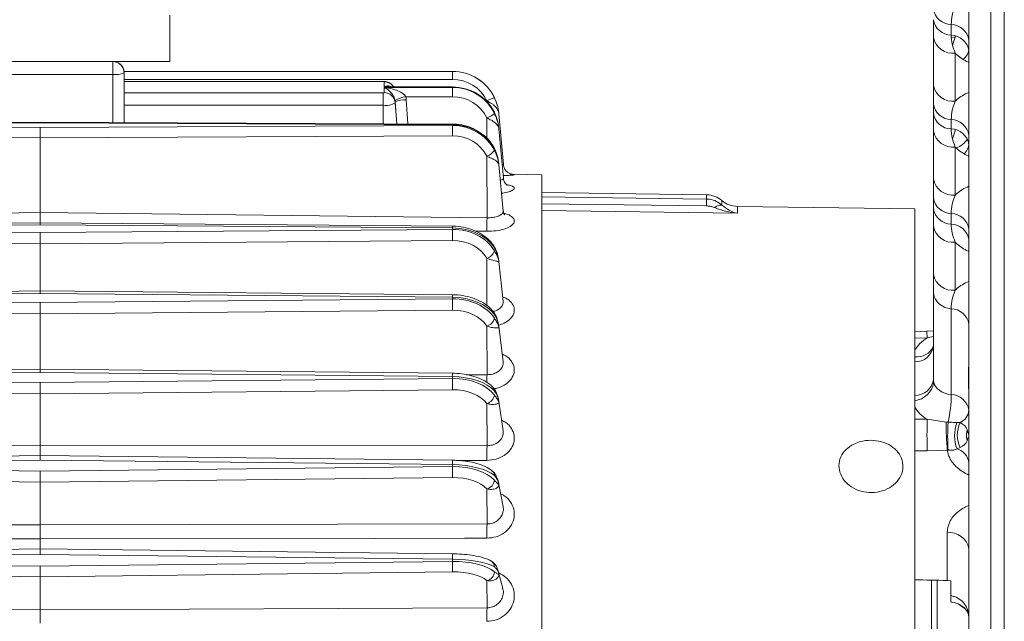
# Model space of a CAD drawing. Units: inches. Extents: x 0 to 16.8, y 0 to 10.8.
# Drawn here: x 1.1 to 1.9, y 5.6 to 6.1 of the extents above; entities that cross this region are included whole.
import ezdxf

# ---------------------------------------------------------------- set-up
doc = ezdxf.new("R2010")
doc.units = ezdxf.units.IN
doc.header["$MEASUREMENT"] = 0
doc.layers.add('DIMENSION', color=5, linetype='Continuous')
doc.styles.add('SLDTEXTSTYLE0', font='TXT', dxfattribs={"width": 0.605})
doc.dimstyles.new('SLDDIMSTYLE2', dxfattribs={"dimtxt": 0.1, "dimasz": 0.1, "dimexe": 0, "dimexo": 0.0625, "dimgap": 0.025, "dimtad": 0, "dimtih": 1, "dimtoh": 1, "dimlfac": 7, "dimrnd": 1e-09, "dimzin": 12, "dimdsep": 46, "dimtxsty": 'SLDTEXTSTYLE0', "dimsah": 1, "dimcen": 0.09, "dimadec": 0, "dimazin": 3, "dimtfac": 1, "dimtofl": 0, "dimtmove": 0, "dimatfit": 3, "dimfxl": 1, "dimfrac": 2, "dimtolj": 1, "dimtzin": 12, "dimarcsym": 0})

# ---------------------------------------------------------------- blocks, each defined once
blk = doc.blocks.new('_D_8')
at = {"layer": 'DIMENSION'}
for p, q in [((0.56819, 5.69762), (0.56819, 9.6565)), ((8.43869, 6.67635), (8.43869, 9.6565)), ((0.56819, 9.5565), (4.24896, 9.5565)), ((8.43869, 9.5565), (4.75792, 9.5565))]:
    blk.add_line(p, q, dxfattribs=at)
for centre, start, end in [((4.55768, 9.54504), 153.43495, 206.56505), ((4.4492, 9.54504), 333.43495, 26.56505)]:
    blk.add_arc(centre, 0.17159, start, end, dxfattribs=at)
for points in [[(0.56819, 9.5565), (0.66819, 9.5415), (0.66819, 9.5715)], [(8.43869, 9.5565), (8.33869, 9.5715), (8.33869, 9.5415)]]:
    blk.add_solid(points, dxfattribs=at)
at = {"layer": 'DIMENSION', "insert": (4.4042, 9.59721), "char_height": 0.1, "attachment_point": 1, "style": 'SLDTEXTSTYLE0'}
blk.add_mtext('AG', dxfattribs=at)
blk = doc.blocks.new('_D_9')
at = {"layer": 'DIMENSION'}
for p, q in [((0.56819, 5.69762), (0.56819, 9.9065)), ((9.61688, 5.75754), (9.61688, 9.9065)), ((0.56819, 9.8065), (4.8877, 9.8065)), ((9.61688, 9.8065), (5.29736, 9.8065))]:
    blk.add_line(p, q, dxfattribs=at)
for centre, start, end in [((5.19642, 9.79504), 153.43495, 206.56505), ((4.98864, 9.79504), 333.43495, 26.56505)]:
    blk.add_arc(centre, 0.17159, start, end, dxfattribs=at)
for points in [[(0.56819, 9.8065), (0.66819, 9.7915), (0.66819, 9.8215)], [(9.61688, 9.8065), (9.51688, 9.8215), (9.51688, 9.7915)]]:
    blk.add_solid(points, dxfattribs=at)
at = {"layer": 'DIMENSION', "insert": (5.04295, 9.84721), "char_height": 0.1, "attachment_point": 1, "style": 'SLDTEXTSTYLE0'}
blk.add_mtext('C', dxfattribs=at)

msp = doc.modelspace()

# ---------------------------------------------------------------- linework, layer by layer
at = {"color": 7, "linetype": 'Continuous', "lineweight": 15}
for p, q in [((1.87819, 5.453668), (1.87819, 6.711793)), ((1.851047, 4.770175), (1.851047, 6.137161)), ((1.239063, 6.066525), (1.239063, 6.030811)), ((1.837475, 6.05925), (1.837475, 6.051118)), ((1.823904, 6.012617), (1.823904, 6.0494)), ((1.840598, 6.037282), (1.840598, 6.0005)), ((1.239063, 6.030811), (0.810492, 6.030811)), ((1.195333, 6.021047), (1.195333, 6.030811)), ((0.84819, 6.021047), (1.195333, 6.021047)), ((1.455466, 6.023355), (1.203904, 6.023465)), ((1.203904, 6.023181), (1.203904, 6.023461)), ((1.455464, 6.023351), (1.203904, 6.023461)), ((1.203904, 6.023181), (1.455464, 6.023291)), ((1.203904, 6.023181), (1.203904, 6.02224)), ((1.203904, 6.02224), (1.203904, 5.984136)), ((1.455466, 6.023355), (1.455464, 6.023351)), ((1.455464, 6.023291), (1.455464, 6.023351)), ((1.455544, 6.017202), (1.203904, 6.017092)), ((1.402475, 6.015678), (1.203904, 6.015678)), ((1.402475, 6.015491), (1.203904, 6.015491)), ((1.403054, 6.011529), (1.403054, 6.015371)), ((1.455464, 6.011393), (1.403054, 6.011529)), ((1.45548, 6.011533), (1.406278, 6.011661)), ((1.455464, 6.011032), (1.455464, 6.011393)), ((1.823904, 5.998237), (1.823904, 6.012617)), ((1.203904, 6.006934), (1.402475, 6.006934)), ((1.402475, 5.997357), (1.402475, 6.006934)), ((1.403054, 6.010895), (1.455464, 6.011032)), ((1.403054, 6.007054), (1.403054, 6.010895)), ((1.455544, 6.003961), (1.419739, 6.003867)), ((1.402475, 5.997357), (1.203904, 5.997357)), ((1.411604, 5.999993), (1.411604, 5.999255)), ((1.412755, 5.983156), (1.411604, 5.999255)), ((1.823904, 5.991102), (1.823904, 5.998237)), ((1.494433, 5.951999), (1.491039, 5.990768)), ((1.139618, 5.984438), (0.823743, 5.982956)), ((1.139618, 5.98397), (0.823773, 5.982488)), ((0.823773, 5.981838), (1.139618, 5.980356)), ((1.455494, 5.982956), (1.139618, 5.984438)), ((1.139618, 5.984438), (1.139618, 5.98397)), ((1.455464, 5.982488), (1.139618, 5.98397)), ((1.139618, 5.980356), (1.455464, 5.981838)), ((1.455464, 5.981838), (1.455464, 5.982488)), ((1.837475, 5.986381), (1.837475, 5.979246)), ((1.139618, 5.972516), (0.823693, 5.973998)), ((1.139618, 5.972516), (1.139618, 5.980356)), ((1.455544, 5.973998), (1.139618, 5.972516)), ((1.494431, 5.941454), (1.491034, 5.979426)), ((1.823904, 5.940728), (1.823904, 5.97752)), ((1.139618, 5.915126), (1.139618, 5.972516)), ((1.487433, 5.964764), (1.487564, 5.964305)), ((1.840598, 5.965402), (1.840598, 5.92861)), ((1.48192, 5.911158), (1.481866, 5.958332)), ((1.494426, 5.91616), (1.49103, 5.952121)), ((1.49928, 5.944497), (1.499802, 5.944473)), ((1.523904, 5.944103), (1.50136, 5.944497)), ((1.523904, 4.963233), (1.523904, 5.944103)), ((1.823904, 5.926339), (1.823904, 5.940728)), ((1.650107, 5.928766), (1.523904, 5.930449)), ((1.523904, 5.927164), (1.650107, 5.925496)), ((1.65005, 5.920246), (1.523904, 5.921913)), ((1.823904, 5.91817), (1.823904, 5.926339)), ((0.797317, 5.911158), (1.139618, 5.915126)), ((1.139618, 5.915126), (1.48192, 5.911158)), ((1.673723, 5.914718), (1.523904, 5.916698)), ((1.809618, 5.918068), (1.673723, 5.91988)), ((1.809618, 5.823849), (1.809618, 5.918068)), ((1.837475, 5.914483), (1.837475, 5.906314)), ((1.139618, 5.907167), (0.823723, 5.904731)), ((1.139618, 5.905804), (0.823773, 5.903368)), ((1.455513, 5.904731), (1.139618, 5.907167)), ((1.139618, 5.907167), (1.139618, 5.905804)), ((1.455464, 5.903368), (1.139618, 5.905804)), ((0.823773, 5.9023), (1.139618, 5.899865)), ((1.139618, 5.899865), (1.455464, 5.9023)), ((1.139618, 5.891298), (1.139618, 5.899865)), ((1.455464, 5.9023), (1.455464, 5.903368)), ((1.823904, 5.867768), (1.823904, 5.904576)), ((1.139618, 5.891298), (0.823693, 5.893734)), ((1.455544, 5.893734), (1.139618, 5.891298)), ((1.139618, 5.855056), (1.139618, 5.891298)), ((1.840598, 5.892458), (1.840598, 5.85565)), ((1.494404, 5.847127), (1.491015, 5.877584)), ((1.139618, 5.855056), (0.823715, 5.85221)), ((1.139618, 5.853093), (0.823773, 5.850247)), ((1.455522, 5.85221), (1.139618, 5.855056)), ((1.139618, 5.855056), (1.139618, 5.853093)), ((1.455464, 5.850247), (1.139618, 5.853093)), ((1.823904, 5.786991), (1.823904, 5.853366)), ((0.823773, 5.849), (1.139618, 5.846154)), ((1.139618, 5.846154), (1.455464, 5.849)), ((1.139618, 5.83747), (1.139618, 5.846154)), ((1.455464, 5.849), (1.455464, 5.850247)), ((1.49439, 5.847156), (1.494396, 5.847175)), ((1.139618, 5.83747), (0.823693, 5.840317)), ((1.455544, 5.840317), (1.139618, 5.83747)), ((1.837475, 5.84151), (1.837475, 5.775641)), ((1.139618, 5.795258), (1.139618, 5.83747)), ((1.48192, 5.790863), (1.481866, 5.828092)), ((1.494382, 5.800869), (1.490934, 5.828134)), ((1.818965, 5.824195), (1.809618, 5.823849)), ((1.809618, 5.818828), (1.809618, 5.823849)), ((1.823904, 5.824403), (1.818964, 5.824249)), ((1.819151, 5.819181), (1.809618, 5.818828)), ((1.809618, 5.818828), (1.809618, 5.809543)), ((1.809618, 5.809543), (1.809618, 5.804706)), ((1.823914, 5.812673), (1.823912, 5.812681)), ((1.809618, 5.804706), (1.809618, 5.800735)), ((1.809618, 5.800735), (1.809618, 5.775039)), ((1.139618, 5.795258), (0.823708, 5.792057)), ((1.455529, 5.792057), (1.139618, 5.795258)), ((1.139618, 5.795258), (1.139618, 5.792608)), ((1.850825, 5.780369), (1.850825, 5.796694)), ((1.139618, 5.792608), (0.823773, 5.789407)), ((0.823773, 5.788004), (1.139618, 5.784804)), ((1.455464, 5.789407), (1.139618, 5.792608)), ((1.139618, 5.784804), (1.455464, 5.788004)), ((1.455464, 5.788004), (1.455464, 5.789407)), ((1.823904, 5.786991), (1.82417, 5.784879)), ((1.139618, 5.776173), (0.823693, 5.779374)), ((1.139618, 5.776173), (1.139618, 5.784804)), ((1.455544, 5.779374), (1.139618, 5.776173)), ((1.139618, 5.736802), (1.139618, 5.776173)), ((1.490974, 5.770448), (1.490882, 5.771064)), ((1.494342, 5.747986), (1.490974, 5.770448)), ((1.809618, 5.775039), (1.809618, 5.770983)), ((1.809618, 5.770983), (1.809618, 5.765995)), ((1.48192, 5.736445), (1.481866, 5.768808)), ((1.809618, 5.765995), (1.809618, 5.75671)), ((1.809618, 5.75671), (1.819151, 5.75671)), ((1.809618, 5.736646), (1.809618, 5.75671)), ((1.819151, 5.75671), (1.833649, 5.754561)), ((1.833649, 5.754561), (1.835095, 5.754452)), ((1.842021, 5.754243), (1.844377, 5.754189)), ((0.797317, 5.736445), (1.139618, 5.736802)), ((1.139618, 5.736802), (1.48192, 5.736445)), ((1.809618, 5.17069), (1.809618, 5.736646)), ((1.819151, 5.732474), (1.809618, 5.732474)), ((1.834527, 5.732982), (1.819151, 5.732474)), ((1.835184, 5.732976), (1.834527, 5.732982)), ((1.844377, 5.734996), (1.842021, 5.734025)), ((1.139618, 5.728936), (0.823702, 5.725443)), ((1.139618, 5.725525), (0.823773, 5.722033)), ((1.455535, 5.725443), (1.139618, 5.728936)), ((1.139618, 5.728936), (1.139618, 5.725525)), ((1.455464, 5.722033), (1.139618, 5.725525)), ((0.823773, 5.720501), (1.139618, 5.717008)), ((1.139618, 5.717008), (1.455464, 5.720501)), ((1.455464, 5.720501), (1.455464, 5.722033)), ((1.139618, 5.708598), (0.823693, 5.712092)), ((1.139618, 5.708598), (1.139618, 5.717008)), ((1.455544, 5.712092), (1.139618, 5.708598)), ((1.139618, 5.675913), (1.139618, 5.708598)), ((1.48192, 5.676524), (1.481866, 5.70339)), ((1.494262, 5.689599), (1.49079, 5.707973)), ((0.797317, 5.676524), (1.139618, 5.675913)), ((1.139618, 5.675913), (1.48192, 5.676524)), ((1.139618, 5.657382), (1.139618, 5.665081)), ((1.834353, 5.633192), (1.834353, 5.669787)), ((1.139618, 5.657382), (0.823697, 5.653664)), ((1.455539, 5.653664), (1.139618, 5.657382)), ((1.139618, 5.657382), (1.139618, 5.653152)), ((1.139618, 5.653152), (0.823773, 5.649435)), ((1.455464, 5.649435), (1.139618, 5.653152)), ((1.455464, 5.647805), (1.455464, 5.649435)), ((0.823773, 5.647805), (1.139618, 5.644087)), ((1.139618, 5.644087), (1.455464, 5.647805)), ((1.139618, 5.636062), (1.139618, 5.644087)), ((1.139618, 5.636062), (0.823693, 5.63978)), ((1.455544, 5.63978), (1.139618, 5.636062)), ((1.139618, 5.6107), (1.139618, 5.636062)), ((1.494063, 5.627069), (1.49059, 5.640247)), ((1.48192, 5.612265), (1.481866, 5.633112)), ((1.822475, 5.273881), (1.822475, 5.633455)), ((1.826761, 5.63336), (1.826761, 5.273976)), ((1.834353, 5.633192), (1.83719, 5.632929)), ((1.83719, 5.632929), (1.83719, 5.621567)), ((0.797317, 5.612265), (1.139618, 5.6107)), ((1.139618, 5.6107), (1.48192, 5.612265)), ((1.843636, 5.614713), (1.847555, 5.612069))]:
    msp.add_line(p, q, dxfattribs=at)
at = {"color": 8, "linetype": 'Continuous', "lineweight": 15}
for p, q in [((1.867741, 6.48982), (1.867741, 5.453668)), ((1.840598, 6.049615), (1.837642, 6.049378)), ((1.840598, 6.049615), (1.838557, 6.043468)), ((1.840598, 6.050422), (1.840598, 6.049615)), ((1.195333, 5.984176), (1.195333, 6.021047)), ((1.402475, 6.015678), (1.402475, 6.015491)), ((1.402475, 5.983205), (1.402475, 5.997357)), ((1.412786, 5.983156), (1.411604, 5.999993)), ((1.420048, 6.001622), (1.421347, 5.983116)), ((1.481867, 6.0001), (1.481866, 6.000725)), ((1.481883, 5.971914), (1.481866, 5.987641)), ((1.840598, 5.977726), (1.838559, 5.971584)), ((1.840598, 5.97855), (1.840598, 5.977726)), ((1.650107, 5.925496), (1.650107, 5.928766)), ((1.661915, 5.924323), (1.661915, 5.920897)), ((1.673723, 5.91988), (1.673723, 5.914718)), ((1.481877, 5.900849), (1.473221, 5.900951)), ((1.481913, 5.843764), (1.481866, 5.880089)), ((1.818965, 5.824195), (1.819151, 5.819181)), ((1.823904, 5.820228), (1.819151, 5.819181)), ((1.850825, 5.796694), (1.851047, 5.795908)), ((1.466197, 5.790924), (1.48192, 5.790863)), ((1.850825, 5.780369), (1.851047, 5.779583))]:
    msp.add_line(p, q, dxfattribs=at)
at = {"color": 7, "linetype": 'Continuous', "lineweight": 15, "flags": 128}
for points in [[(1.45548, 6.011533), (1.455478, 6.011531), (1.455464, 6.011393)], [(1.48715, 5.889567), (1.487421, 5.889013), (1.487564, 5.888244)], [(1.823925, 5.8128), (1.823902, 5.812709), (1.823821, 5.81242)], [(1.139618, 5.665081), (1.122479, 5.665109), (1.053921, 5.665222), (0.797359, 5.665637)], [(1.481877, 5.665637), (1.464738, 5.66561), (1.39618, 5.665499), (1.139618, 5.665081)]]:
    msp.add_lwpolyline(points, dxfattribs=at)
at = {"color": 8, "linetype": 'Continuous', "lineweight": 15, "flags": 128}
msp.add_lwpolyline([(1.481877, 5.725239), (1.464738, 5.725259), (1.458509, 5.725267)], dxfattribs=at)
at = {"color": 7, "linetype": 'Continuous', "lineweight": 15}
for centre, radius, start, end in [((1.83779, 6.073306), 0.014059, 189.002237, 268.717547), ((1.83779, 6.065174), 0.014059, 189.002237, 268.717547), ((1.837161, 6.045194), 0.014059, 9.002237, 88.717547), ((1.838771, 6.052324), 0.015152, 191.126936, 276.923865), ((1.837161, 6.037062), 0.014059, 9.002237, 88.717547), ((1.195333, 6.02224), 0.008571, 0, 90), ((1.19542, 6.02224), 0.008571, 8.193054, 89.999706), ((1.197434, 6.037338), 0.016427, 262.65042, 293.195856), ((1.325769, 6.018537), 0.129782, 359.410603, 2.09888), ((1.402614, 6.014705), 0.000798, 56.522973, 99.98676), ((1.838771, 6.015542), 0.015152, 191.126936, 276.923865), ((1.402614, 6.00772), 0.000798, 260.01324, 303.477027), ((1.403138, 5.998559), 0.008495, 4.695222, 90.566553), ((1.421865, 5.983475), 0.020502, 95.951578, 120.529957), ((1.231598, 6.004957), 0.223948, 359.745122, 1.554497), ((1.404659, 6.009757), 0.012591, 260.01324, 303.477027), ((1.419314, 5.982733), 0.018903, 87.774169, 114.069255), ((1.500003, 5.966837), 0.038437, 108.882077, 118.155221), ((1.83779, 6.000437), 0.014059, 189.002237, 268.717547), ((1.47512, 6.004857), 0.018491, 291.399174, 312.299924), ((1.83779, 5.993302), 0.014059, 189.002237, 268.717547), ((1.121182, 5.974498), 0.334362, 359.914366, 1.257886), ((1.837161, 5.972325), 0.014059, 9.002237, 88.717547), ((1.838771, 5.980444), 0.015152, 191.126936, 276.923865), ((1.837161, 5.965191), 0.014059, 9.002237, 88.717547), ((1.478447, 5.968528), 0.010755, 288.537128, 327.965476), ((1.838771, 5.943652), 0.015152, 191.126936, 276.923865), ((1.649859, 5.910197), 0.018571, 49.522803, 89.236102), ((0.759426, 5.932601), 0.890709, 359.205214, 359.542952), ((1.66104, 5.914705), 0.006254, 81.956867, 137.576199), ((1.67397, 5.93845), 0.018571, 229.522803, 269.236102), ((1.83779, 5.928539), 0.014059, 189.002237, 268.717547), ((1.83779, 5.920369), 0.014059, 189.002237, 268.717547), ((1.837161, 5.900427), 0.014059, 9.002237, 88.717547), ((1.807808, 5.904655), 0.325953, 178.856871, 180.668964), ((1.837161, 5.892258), 0.014059, 9.002237, 88.717547), ((0.928713, 5.893085), 0.526831, 0.07053, 1.002259), ((1.838771, 5.9075), 0.015152, 191.126936, 276.923865), ((1.479272, 5.88837), 0.008678, 287.391206, 342.845651), ((1.838771, 5.870692), 0.015152, 191.126936, 276.923865), ((1.83779, 5.855566), 0.014059, 189.002237, 268.717547), ((0.831102, 5.838891), 0.624443, 0.130857, 0.927589), ((1.484196, 5.837039), 0.003369, 1.220866, 36.946733), ((1.837161, 5.827454), 0.014059, 9.002237, 88.717547), ((1.479428, 5.836058), 0.008331, 287.016053, 347.583154), ((1.809785, 5.81505), 0.014316, 269.334615, 350.501137), ((0.732121, 5.776966), 0.723427, 0.190703, 0.874231), ((1.809785, 5.789354), 0.014316, 269.334615, 350.501137), ((1.807628, 5.787634), 0.016769, 276.815996, 350.54396), ((1.479598, 5.776542), 0.00806, 286.344502, 351.246716), ((1.748721, 5.774884), 0.088758, 346.690919, 0.48829), ((1.837161, 5.761585), 0.014059, 9.002237, 88.717547), ((1.839665, 5.764579), 0.011409, 294.394346, 356.008337), ((2.202779, 5.744592), 0.38382, 178.190799, 181.809201), ((2.041393, 5.752207), 0.207757, 179.350853, 185.30947), ((2.005103, 5.744423), 0.170304, 176.623961, 183.854181), ((1.867065, 5.744134), 0.027007, 158.018103, 201.981897), ((1.864398, 5.744592), 0.022202, 154.390289, 205.609711), ((1.858333, 5.739474), 0.008522, 157.393798, 175.691412), ((1.833217, 5.729505), 0.351366, 178.86815, 180.6957), ((1.838761, 5.722116), 0.012347, 5.727262, 74.691997), ((0.623402, 5.70836), 0.83215, 0.256945, 0.835959), ((1.482702, 5.713548), 0.004862, 0.558816, 49.660376), ((1.479824, 5.710898), 0.00778, 285.214206, 354.145714), ((1.802355, 5.669825), 0.320505, 178.802374, 180.748641), ((1.836179, 5.654746), 0.015152, 11.126936, 96.923865), ((0.476422, 5.634007), 0.979139, 0.337842, 0.807433), ((1.480124, 5.64036), 0.007454, 283.51704, 356.475626), ((1.759885, 5.605942), 0.278037, 178.697028, 180.83091)]:
    msp.add_arc(centre, radius, start, end, dxfattribs=at)
at = {"color": 8, "linetype": 'Continuous', "lineweight": 15}
for centre, radius, start, end in [((1.840322, 6.041148), 0.010777, 308.593773, 353.266784), ((1.195384, 6.02224), 0.008571, 6.303397, 80.898628), ((1.40309, 6.00676), 0.00861, 34.61198, 90.238256), ((1.457072, 5.982619), 0.001614, 167.962109, 184.672369), ((1.837106, 5.979169), 0.014964, 285.753428, 329.474011), ((1.840964, 5.967892), 0.010088, 311.957028, 358.214317), ((1.470678, 5.903497), 0.015215, 175.347815, 180.484213), ((1.487795, 5.850276), 0.032331, 176.570384, 180.05057), ((1.811363, 5.818426), 0.01383, 262.753483, 334.258781), ((1.50823, 5.789435), 0.052766, 177.152296, 180.030536), ((1.837381, 5.784021), 0.355527, 178.897303, 179.857684), ((1.483437, 5.778462), 0.004127, 0.725269, 42.482305), ((1.85974, 5.749665), 0.009902, 183.692415, 208.608811), ((1.567047, 5.721412), 0.111585, 177.930072, 179.681531), ((1.688792, 5.647376), 0.233338, 178.455867, 179.494577), ((1.482177, 5.643627), 0.005387, 359.884387, 60.160982)]:
    msp.add_arc(centre, radius, start, end, dxfattribs=at)
at = {"color": 7, "linetype": 'Continuous', "lineweight": 15}
for centre, major_axis, ratio, start_param, end_param in [((1.455464, 5.987748), (0.035656, -0.002049), 0.9968664, 0.5109739, 1.6280216), ((1.455464, 5.987509), (0.003337, 0.035627), 0.9980753, 5.2597067, 6.3767544), ((1.455464, 5.976991), (0.0357, -0.001055), 0.9631699, 0.4822086, 1.5992563), ((1.455544, 5.987845), (0.002591, 0.029243), 0.997523, 5.2547215, 6.3717692), ((1.402947, 6.000386), (0.016334, 0.005228), 0.9955092, 6.0445244, 6.1773566), ((1.455464, 5.975565), (0.03532, 0.005333), 0.9927444, 0.3049497, 1.4219974), ((1.455544, 5.974782), (0.027903, 0.008931), 0.9955092, 0.1452745, 1.2623222), ((1.403054, 5.999342), (0.001479, 0.008573), 0.9847925, 4.9555755, 5.0884077), ((1.455464, 5.950334), (0.035708, -0.000725), 0.9002369, 0.4720225, 1.5890702), ((1.455464, 5.947764), (0.035685, 0.001527), 0.9539035, 0.4129572, 1.5300049), ((1.455544, 5.945885), (0.029238, 0.001742), 0.9596919, 0.3966221, 1.5136698), ((1.455464, 5.876803), (0.035712, -0.000505), 0.7437727, 0.464275, 1.5813227), ((1.455464, 5.87258), (0.035709, 0.000734), 0.832074, 0.4366443, 1.553692), ((1.455544, 5.869079), (0.029278, 0.000775), 0.8417066, 0.4314782, 1.5485259), ((1.455464, 5.827281), (0.035713, -0.00045), 0.6429885, 0.4618474, 1.5788951), ((1.455464, 5.822347), (0.035712, 0.000595), 0.7461765, 0.4413098, 1.5583575), ((1.455544, 5.81813), (0.029282, 0.000619), 0.7574531, 0.4377365, 1.5547842), ((1.841496, 5.801207), (0.034274, 0.001268), 0.7066226, 2.2545068, 2.7383994), ((1.455464, 5.770488), (0.035714, -0.000412), 0.5296904, 0.4598662, 1.5769139), ((1.455464, 5.764939), (0.035713, 0.000509), 0.6457528, 0.4445451, 1.5615928), ((1.455544, 5.760087), (0.029284, 0.000524), 0.6584513, 0.441969, 1.5590167), ((1.841047, 5.787629), (0.01712, 0.001265), 0.7051779, 3.2657905, 4.4504785), ((1.841496, 5.775511), (0.034274, 0.001268), 0.7066226, 3.4924976, 3.9763903), ((1.833904, 5.744592), (0.017143, 0), 0.7071068, 0.3745451, 0.9135322), ((1.833904, 5.744592), (0.017143, 0), 0.7071068, 5.3696531, 5.9048506), ((1.455464, 5.707528), (0.035714, -0.000388), 0.4060833, 0.4581582, 1.5752059), ((1.455464, 5.701472), (0.035713, 0.000452), 0.5327586, 0.4470027, 1.5640504), ((1.455544, 5.696081), (0.029285, 0.000462), 0.5466302, 0.4451273, 1.562175), ((1.455464, 5.639627), (0.035714, -0.000373), 0.274573, 0.4566146, 1.5736623), ((1.455464, 5.633182), (0.035714, 0.000414), 0.4093938, 0.449002, 1.5660497), ((1.455544, 5.627356), (0.029285, 0.00042), 0.4241674, 0.4476611, 1.5647088), ((-0.522228, 5.453668), (12.280317, -0.227463), 0.0185099, 1.3780424, 1.3800943)]:
    msp.add_ellipse(centre, major_axis=major_axis, ratio=ratio, start_param=start_param, end_param=end_param, dxfattribs=at)
for points, knots in [([(1.840598, 6.073363), (1.839733, 6.071069), (1.837989, 6.06644), (1.837648, 6.06166), (1.837475, 6.05925)], [0, 0, 0, 0, 0.4958173, 1, 1, 1, 1]), ([(1.823904, 6.0494), (1.823904, 6.053267), (1.823904, 6.057728), (1.823904, 6.062358), (1.823904, 6.062974)], [0, 0, 0, 0, 0.8669929, 1, 1, 1, 1]), ([(1.837475, 6.051118), (1.837641, 6.048797), (1.837977, 6.044103), (1.839718, 6.039573), (1.840598, 6.037282)], [0, 0, 0, 0, 0.4944147, 1, 1, 1, 1]), ([(1.851105, 6.03018), (1.851085, 6.030189), (1.850892, 6.030274), (1.847415, 6.031845), (1.843722, 6.034203), (1.841023, 6.036863), (1.840598, 6.037282)], [0, 0, 0, 0, 0.0046832, 0.0470486, 0.8499567, 1, 1, 1, 1]), ([(1.41053, 6.010989), (1.410307, 6.011434), (1.409758, 6.01253), (1.408369, 6.01381), (1.406738, 6.014822), (1.405073, 6.01541), (1.403659, 6.015649), (1.402784, 6.015671), (1.402475, 6.015678)], [0, 0, 0, 0, 0.1509503, 0.3711108, 0.5627125, 0.7337158, 0.9060582, 1, 1, 1, 1]), ([(1.41145, 6.001135), (1.411322, 6.001643), (1.411117, 6.002459), (1.410477, 6.004009), (1.409243, 6.006156), (1.406903, 6.008749), (1.404708, 6.010199), (1.403305, 6.010799), (1.403063, 6.010892), (1.403054, 6.010895)], [0, 0, 0, 0, 0.081079, 0.1301745, 0.2789343, 0.5408037, 0.9207646, 0.9969425, 1, 1, 1, 1]), ([(1.403054, 6.010895), (1.403073, 6.010894), (1.403554, 6.010855), (1.406343, 6.010575), (1.4107, 6.009699), (1.415335, 6.007865), (1.417674, 6.006298), (1.41896, 6.005094), (1.419395, 6.004409), (1.419739, 6.003867)], [0, 0, 0, 0, 0.0032493, 0.0798738, 0.4631674, 0.7270941, 0.8755996, 0.9016992, 1, 1, 1, 1]), ([(1.840598, 6.0005), (1.841018, 6.000897), (1.843834, 6.003563), (1.847582, 6.005771), (1.851085, 6.007182), (1.851104, 6.007189)], [0, 0, 0, 0, 0.1484464, 0.9953313, 1, 1, 1, 1]), ([(1.491042, 5.990739), (1.49104, 5.990758), (1.490939, 5.991848), (1.490255, 5.994176), (1.488, 5.996856), (1.48499, 5.999095), (1.483032, 6.000117), (1.481866, 6.000725)], [0, 0, 0, 0, 0.0049287, 0.2829219, 0.6157062, 0.7710586, 1, 1, 1, 1]), ([(1.491042, 5.990739), (1.491039, 5.990768), (1.491028, 5.990894), (1.490955, 5.991679), (1.4906, 5.994492), (1.489636, 5.998657), (1.48817, 6.001973), (1.487564, 6.003343)], [0, 0, 0, 0, 0.0067592, 0.0292381, 0.1824254, 0.6623837, 1, 1, 1, 1]), ([(1.487564, 6.003205), (1.48817, 6.001837), (1.489636, 5.998525), (1.4906, 5.994427), (1.490955, 5.991662), (1.491028, 5.990891), (1.491039, 5.990768), (1.491042, 5.990739)], [0, 0, 0, 0, 0.3376163, 0.8175746, 0.9707619, 0.9932408, 1, 1, 1, 1]), ([(1.840598, 6.0005), (1.839733, 5.998204), (1.837989, 5.993574), (1.837648, 5.988792), (1.837475, 5.986381)], [0, 0, 0, 0, 0.4958174, 1, 1, 1, 1]), ([(1.491042, 5.979323), (1.491039, 5.979353), (1.491028, 5.979482), (1.490955, 5.980284), (1.4906, 5.983157), (1.489636, 5.987401), (1.48817, 5.990658), (1.487564, 5.992002)], [0, 0, 0, 0, 0.0067592, 0.0292381, 0.1824254, 0.6623837, 1, 1, 1, 1]), ([(1.487564, 5.99118), (1.48817, 5.989846), (1.489636, 5.986615), (1.4906, 5.982771), (1.490955, 5.980185), (1.491028, 5.979465), (1.491039, 5.97935), (1.491042, 5.979323)], [0, 0, 0, 0, 0.3376163, 0.8175746, 0.9707619, 0.9932408, 1, 1, 1, 1]), ([(1.823904, 5.97752), (1.823904, 5.981388), (1.823904, 5.985851), (1.823904, 5.990484), (1.823904, 5.991102)], [0, 0, 0, 0, 0.8665053, 1, 1, 1, 1]), ([(1.479644, 5.974201), (1.477712, 5.975668), (1.473727, 5.978696), (1.466484, 5.981576), (1.460231, 5.982819), (1.456534, 5.982926), (1.455494, 5.982956)], [0, 0, 0, 0, 0.281651, 0.5812494, 0.8821464, 1, 1, 1, 1]), ([(1.491042, 5.979323), (1.49104, 5.979338), (1.490939, 5.980205), (1.490255, 5.982044), (1.488, 5.984197), (1.48499, 5.986094), (1.483032, 5.987063), (1.481866, 5.987641)], [0, 0, 0, 0, 0.0049287, 0.2829219, 0.6157062, 0.7710586, 1, 1, 1, 1]), ([(1.487433, 5.964763), (1.486682, 5.965992), (1.48464, 5.969329), (1.481986, 5.972599), (1.47976, 5.974122), (1.479644, 5.974201)], [0, 0, 0, 0, 0.3556851, 0.966261, 1, 1, 1, 1]), ([(1.837475, 5.979246), (1.837641, 5.976924), (1.837977, 5.972228), (1.839718, 5.967694), (1.840598, 5.965402)], [0, 0, 0, 0, 0.4944203, 1, 1, 1, 1]), ([(1.491042, 5.951935), (1.491039, 5.951965), (1.491028, 5.952093), (1.490955, 5.952889), (1.4906, 5.955735), (1.489636, 5.959928), (1.48817, 5.963026), (1.487564, 5.964305)], [0, 0, 0, 0, 0.0067592, 0.0292381, 0.1824254, 0.6623837, 1, 1, 1, 1]), ([(1.487564, 5.962824), (1.48817, 5.961564), (1.489636, 5.958512), (1.4906, 5.955038), (1.490955, 5.952709), (1.491028, 5.952063), (1.491039, 5.951959), (1.491042, 5.951935)], [0, 0, 0, 0, 0.3376163, 0.8175746, 0.9707619, 0.9932408, 1, 1, 1, 1]), ([(1.851105, 5.958295), (1.851085, 5.958304), (1.850897, 5.958387), (1.847424, 5.959957), (1.843728, 5.962316), (1.841026, 5.964981), (1.840598, 5.965402)], [0, 0, 0, 0, 0.0046877, 0.0456829, 0.8490787, 1, 1, 1, 1]), ([(1.491042, 5.951935), (1.49104, 5.951946), (1.490939, 5.952563), (1.490255, 5.953858), (1.488, 5.955418), (1.48499, 5.956915), (1.483032, 5.957803), (1.481866, 5.958332)], [0, 0, 0, 0, 0.0049287, 0.2829219, 0.6157062, 0.7710586, 1, 1, 1, 1]), ([(1.50087, 5.944423), (1.500911, 5.944421), (1.501309, 5.944403), (1.501418, 5.944378), (1.501262, 5.944395), (1.50066, 5.944515), (1.499494, 5.944875), (1.497714, 5.945828), (1.495895, 5.947692), (1.494676, 5.949875), (1.494599, 5.95144), (1.494571, 5.952017)], [0, 0, 0, 0, 0.0177716, 0.1758252, 0.27196, 0.3354451, 0.4087998, 0.5537287, 0.7114569, 0.8937645, 1, 1, 1, 1]), ([(1.497545, 5.936103), (1.497561, 5.936095), (1.497602, 5.936075), (1.496875, 5.936504), (1.4956, 5.937862), (1.494513, 5.939766), (1.494561, 5.941117), (1.494573, 5.941443)], [0, 0, 0, 0, 0.1246203, 0.33024598, 0.56456855, 0.89503037, 1, 1, 1, 1]), ([(1.840598, 5.92861), (1.839733, 5.926313), (1.837989, 5.92168), (1.837647, 5.916895), (1.837475, 5.914483)], [0, 0, 0, 0, 0.4958178, 1, 1, 1, 1]), ([(1.840598, 5.92861), (1.84102, 5.92901), (1.843836, 5.931676), (1.847585, 5.933885), (1.851085, 5.935295), (1.851104, 5.935302)], [0, 0, 0, 0, 0.1492349, 0.995329, 1, 1, 1, 1]), ([(1.650107, 5.925496), (1.650889, 5.925453), (1.653469, 5.925313), (1.657727, 5.92405), (1.660536, 5.921935), (1.661915, 5.920897)], [0, 0, 0, 0, 0.1812495, 0.5981942, 1, 1, 1, 1]), ([(1.661915, 5.920897), (1.663763, 5.919414), (1.667596, 5.916337), (1.671629, 5.915108), (1.673709, 5.91472), (1.673723, 5.914718)], [0, 0, 0, 0, 0.4805384, 0.9964747, 1, 1, 1, 1]), ([(1.139618, 5.907167), (1.139618, 5.907902), (1.139618, 5.909427), (1.139618, 5.912286), (1.139618, 5.91418), (1.139618, 5.915126)], [0, 0, 0, 0, 0.3177465, 0.6588742, 1, 1, 1, 1]), ([(1.495619, 5.91333), (1.495583, 5.913355), (1.495497, 5.913415), (1.494486, 5.914797), (1.494551, 5.915874), (1.494568, 5.916148)], [0, 0, 0, 0, 0.3405796, 0.8327841, 1, 1, 1, 1]), ([(1.656423, 5.918924), (1.655659, 5.919221), (1.654029, 5.919856), (1.651832, 5.920183), (1.65047, 5.920231), (1.65005, 5.920246)], [0, 0, 0, 0, 0.3790441, 0.8083232, 1, 1, 1, 1]), ([(1.673723, 5.914718), (1.673698, 5.914719), (1.670655, 5.914937), (1.664767, 5.915713), (1.659138, 5.917879), (1.656423, 5.918924)], [0, 0, 0, 0, 0.0041758, 0.5197446, 1, 1, 1, 1]), ([(1.823904, 5.904576), (1.823904, 5.908443), (1.823904, 5.912911), (1.823904, 5.917547), (1.823904, 5.91817)], [0, 0, 0, 0, 0.86577679, 1, 1, 1, 1]), ([(1.837475, 5.906314), (1.837641, 5.90399), (1.837977, 5.899289), (1.839718, 5.894752), (1.840598, 5.892458)], [0, 0, 0, 0, 0.4944286, 1, 1, 1, 1]), ([(1.487149, 5.889568), (1.486374, 5.890636), (1.484278, 5.893521), (1.479673, 5.897543), (1.473247, 5.90122), (1.465888, 5.903695), (1.459807, 5.904627), (1.45633, 5.904711), (1.455513, 5.904731)], [0, 0, 0, 0, 0.1180685, 0.3191527, 0.5228621, 0.7291055, 0.9363546, 1, 1, 1, 1]), ([(1.851105, 5.885343), (1.851085, 5.885351), (1.850906, 5.885431), (1.847436, 5.887), (1.843738, 5.88936), (1.841029, 5.892032), (1.840598, 5.892458)], [0, 0, 0, 0, 0.0046944, 0.0436516, 0.8477682, 1, 1, 1, 1]), ([(1.491041, 5.877273), (1.490898, 5.878425), (1.490502, 5.881615), (1.489335, 5.885918), (1.487648, 5.88852), (1.487027, 5.889477)], [0, 0, 0, 0, 0.2633083, 0.7290555, 1, 1, 1, 1]), ([(1.491042, 5.877144), (1.491039, 5.877171), (1.491028, 5.877289), (1.490955, 5.878026), (1.4906, 5.880649), (1.489636, 5.884499), (1.48817, 5.88715), (1.487564, 5.888244)], [0, 0, 0, 0, 0.0067592, 0.0292381, 0.1824254, 0.6623837, 1, 1, 1, 1]), ([(1.487564, 5.88581), (1.48817, 5.884747), (1.489636, 5.882172), (1.4906, 5.879505), (1.490955, 5.87773), (1.491028, 5.87724), (1.491039, 5.877162), (1.491042, 5.877144)], [0, 0, 0, 0, 0.3376163, 0.8175746, 0.9707619, 0.9932408, 1, 1, 1, 1]), ([(1.491042, 5.877144), (1.49104, 5.877147), (1.490939, 5.87733), (1.490255, 5.877678), (1.488, 5.878199), (1.48499, 5.878968), (1.483032, 5.87967), (1.481866, 5.880089)], [0, 0, 0, 0, 0.0049287, 0.2829219, 0.6157062, 0.7710586, 1, 1, 1, 1]), ([(1.823904, 5.853366), (1.823904, 5.853994), (1.823904, 5.858694), (1.823904, 5.863556), (1.823904, 5.867768)], [0, 0, 0, 0, 0.1337115, 1, 1, 1, 1]), ([(1.840598, 5.85565), (1.841024, 5.856053), (1.84384, 5.858721), (1.84759, 5.860931), (1.851085, 5.862339), (1.851105, 5.862347)], [0, 0, 0, 0, 0.1505182, 0.9953252, 1, 1, 1, 1]), ([(1.840598, 5.85565), (1.839733, 5.853351), (1.837988, 5.848713), (1.837647, 5.843924), (1.837475, 5.84151)], [0, 0, 0, 0, 0.4958185, 1, 1, 1, 1]), ([(1.486888, 5.839065), (1.486088, 5.840013), (1.483922, 5.842584), (1.479236, 5.846102), (1.472736, 5.849288), (1.465441, 5.851363), (1.459547, 5.85212), (1.456273, 5.852193), (1.455522, 5.85221)], [0, 0, 0, 0, 0.1190775, 0.322763, 0.5306164, 0.7408577, 0.9405209, 1, 1, 1, 1]), ([(1.491038, 5.827195), (1.490891, 5.828305), (1.49049, 5.831344), (1.489266, 5.835494), (1.487491, 5.838024), (1.486802, 5.839005)], [0, 0, 0, 0, 0.2604306, 0.712954, 1, 1, 1, 1]), ([(1.491042, 5.826976), (1.491039, 5.827002), (1.491028, 5.827112), (1.490955, 5.827796), (1.4906, 5.830231), (1.489636, 5.833794), (1.48817, 5.836142), (1.487564, 5.837111)], [0, 0, 0, 0, 0.0067592, 0.0292381, 0.1824254, 0.6623837, 1, 1, 1, 1]), ([(1.487564, 5.834267), (1.48817, 5.833334), (1.489636, 5.831075), (1.4906, 5.828894), (1.490955, 5.827451), (1.491028, 5.827055), (1.491039, 5.826991), (1.491042, 5.826976)], [0, 0, 0, 0, 0.3376163, 0.8175746, 0.9707619, 0.9932408, 1, 1, 1, 1]), ([(1.491042, 5.826976), (1.49104, 5.826976), (1.490939, 5.826934), (1.490255, 5.826794), (1.488, 5.826776), (1.48499, 5.827154), (1.483032, 5.827742), (1.481866, 5.828092)], [0, 0, 0, 0, 0.0049287, 0.2829219, 0.6157062, 0.7710586, 1, 1, 1, 1]), ([(1.490822, 5.828111), (1.490916, 5.827764), (1.491018, 5.827389), (1.49104, 5.827005), (1.491042, 5.826976)], [0, 0, 0, 0, 0.9269854, 1, 1, 1, 1]), ([(1.486483, 5.781247), (1.485659, 5.782049), (1.483395, 5.784254), (1.478597, 5.787185), (1.471971, 5.789806), (1.464608, 5.791461), (1.458986, 5.791997), (1.456009, 5.792049), (1.455529, 5.792057)], [0, 0, 0, 0, 0.1199886, 0.3297029, 0.5449353, 0.7596143, 0.9612058, 1, 1, 1, 1]), ([(1.491032, 5.769878), (1.490886, 5.77094), (1.490497, 5.773768), (1.489042, 5.777608), (1.487506, 5.780304), (1.486498, 5.78122), (1.486465, 5.78125)], [0, 0, 0, 0, 0.25642, 0.6829203, 0.9894195, 1, 1, 1, 1]), ([(1.491042, 5.769543), (1.491039, 5.769566), (1.491028, 5.769665), (1.490955, 5.770285), (1.4906, 5.772483), (1.489636, 5.77569), (1.48817, 5.777689), (1.487564, 5.778514)], [0, 0, 0, 0, 0.0067592, 0.0292381, 0.1824254, 0.6623837, 1, 1, 1, 1]), ([(1.487564, 5.775316), (1.48817, 5.774532), (1.489636, 5.772632), (1.4906, 5.770979), (1.490955, 5.769897), (1.491028, 5.769601), (1.491039, 5.769554), (1.491042, 5.769543)], [0, 0, 0, 0, 0.33761628, 0.81757458, 0.9707619, 0.99324078, 1, 1, 1, 1]), ([(1.490746, 5.771035), (1.490874, 5.770569), (1.49101, 5.770077), (1.49104, 5.769571), (1.491042, 5.769543)], [0, 0, 0, 0, 0.9450691, 1, 1, 1, 1]), ([(1.491042, 5.769543), (1.49104, 5.769538), (1.490939, 5.769273), (1.490255, 5.768647), (1.488, 5.76809), (1.48499, 5.76807), (1.483032, 5.768533), (1.481866, 5.768808)], [0, 0, 0, 0, 0.0049287, 0.2829219, 0.6157062, 0.7710586, 1, 1, 1, 1]), ([(1.835095, 5.754452), (1.836043, 5.75444), (1.838531, 5.754409), (1.840687, 5.754307), (1.842021, 5.754243)], [0, 0, 0, 0, 0.3809156, 1, 1, 1, 1]), ([(1.849835, 5.740115), (1.849727, 5.740542), (1.849518, 5.741379), (1.849329, 5.742668), (1.849226, 5.744126), (1.849259, 5.746276), (1.849623, 5.747947), (1.849858, 5.749027)], [0, 0, 0, 0, 0.14653357, 0.28712148, 0.43283336, 0.63326652, 1, 1, 1, 1]), ([(1.761405, 5.736948), (1.759357, 5.735485), (1.755259, 5.732561), (1.751891, 5.72634), (1.751119, 5.719566), (1.753179, 5.712831), (1.757801, 5.706958), (1.764477, 5.702639), (1.772451, 5.700404), (1.780827, 5.700526), (1.788669, 5.702987), (1.795096, 5.707488), (1.799372, 5.713485), (1.801003, 5.720252), (1.799817, 5.726999), (1.795961, 5.732991), (1.789864, 5.737602), (1.782188, 5.740361), (1.773838, 5.740944), (1.766639, 5.739596), (1.762868, 5.737688), (1.761405, 5.736948)], [0, 0, 0, 0, 0.05365293, 0.10730519, 0.16096734, 0.21462324, 0.26828227, 0.32194186, 0.37557063, 0.42917714, 0.48284372, 0.53662526, 0.59043444, 0.64410636, 0.69760075, 0.75107294, 0.80470251, 0.85849424, 0.91229442, 0.96598535, 1, 1, 1, 1]), ([(1.139618, 5.728936), (1.139618, 5.728955), (1.139618, 5.729883), (1.139618, 5.73191), (1.139618, 5.734685), (1.139618, 5.736096), (1.139618, 5.736802)], [0, 0, 0, 0, 0.006928, 0.3379237, 0.6689628, 1, 1, 1, 1]), ([(1.851106, 5.71394), (1.851086, 5.713949), (1.851032, 5.713973), (1.847622, 5.71552), (1.841589, 5.719439), (1.836147, 5.726272), (1.835002, 5.731017), (1.834527, 5.732982)], [0, 0, 0, 0, 0.0021565, 0.0058761, 0.3724511, 0.7401206, 1, 1, 1, 1]), ([(1.842021, 5.734025), (1.841408, 5.73374), (1.840177, 5.733167), (1.837683, 5.732923), (1.835937, 5.73296), (1.835184, 5.732976)], [0, 0, 0, 0, 0.3606497, 0.72459761, 1, 1, 1, 1]), ([(1.485848, 5.717255), (1.485009, 5.717876), (1.482617, 5.71965), (1.477693, 5.721905), (1.470888, 5.723877), (1.463354, 5.725139), (1.458122, 5.725342), (1.455535, 5.725443)], [0, 0, 0, 0, 0.120431, 0.3434709, 0.5676397, 0.7861624, 1, 1, 1, 1]), ([(1.491023, 5.706446), (1.490867, 5.707451), (1.49047, 5.710015), (1.489037, 5.713396), (1.487376, 5.716058), (1.486063, 5.716964), (1.485725, 5.717198)], [0, 0, 0, 0, 0.2513913, 0.6414417, 0.9074928, 1, 1, 1, 1]), ([(1.491042, 5.705961), (1.491039, 5.705982), (1.491028, 5.706069), (1.490955, 5.706611), (1.4906, 5.70853), (1.489636, 5.711319), (1.48817, 5.71293), (1.487564, 5.713595)], [0, 0, 0, 0, 0.0067592, 0.0292381, 0.1824254, 0.6623837, 1, 1, 1, 1]), ([(1.487564, 5.710104), (1.48817, 5.709484), (1.489636, 5.707981), (1.4906, 5.706888), (1.490955, 5.706187), (1.491028, 5.705998), (1.491039, 5.705968), (1.491042, 5.705961)], [0, 0, 0, 0, 0.3376163, 0.8175746, 0.9707619, 0.9932408, 1, 1, 1, 1]), ([(1.491042, 5.705961), (1.49104, 5.705953), (1.490939, 5.705469), (1.490255, 5.70437), (1.488, 5.703284), (1.48499, 5.702867), (1.483032, 5.703195), (1.481866, 5.70339)], [0, 0, 0, 0, 0.00492873, 0.28292186, 0.61570624, 0.77105857, 1, 1, 1, 1]), ([(1.490633, 5.707939), (1.490812, 5.707312), (1.490998, 5.706659), (1.49104, 5.705988), (1.491042, 5.705961)], [0, 0, 0, 0, 0.9598129, 1, 1, 1, 1]), ([(1.834353, 5.669787), (1.83474, 5.672599), (1.835514, 5.678223), (1.841605, 5.685611), (1.847677, 5.689291), (1.851086, 5.69068), (1.851106, 5.690688)], [0, 0, 0, 0, 0.3328785, 0.6659403, 0.998077, 1, 1, 1, 1]), ([(1.139618, 5.665081), (1.139618, 5.665302), (1.139618, 5.666402), (1.139618, 5.66858), (1.139618, 5.671463), (1.139618, 5.6741), (1.139618, 5.675309), (1.139618, 5.675913)], [0, 0, 0, 0, 0.0592096, 0.2943758, 0.5295637, 0.7647825, 1, 1, 1, 1]), ([(1.48486, 5.648299), (1.484042, 5.648704), (1.481706, 5.64986), (1.476954, 5.651319), (1.470289, 5.65262), (1.46296, 5.653445), (1.457954, 5.653593), (1.455539, 5.653664)], [0, 0, 0, 0, 0.1197905, 0.3420582, 0.573164, 0.7941287, 1, 1, 1, 1]), ([(1.490549, 5.64022), (1.490497, 5.640472), (1.490167, 5.642075), (1.488937, 5.644435), (1.487012, 5.646977), (1.4854, 5.647871), (1.484755, 5.648229)], [0, 0, 0, 0, 0.0802377, 0.5092241, 0.8035062, 1, 1, 1, 1]), ([(1.491042, 5.637469), (1.491039, 5.637486), (1.491028, 5.637559), (1.490955, 5.638013), (1.4906, 5.639616), (1.489636, 5.641932), (1.48817, 5.643124), (1.487564, 5.643616)], [0, 0, 0, 0, 0.0067592, 0.0292381, 0.1824254, 0.6623837, 1, 1, 1, 1]), ([(1.491042, 5.637469), (1.49104, 5.637457), (1.490939, 5.636763), (1.490255, 5.635213), (1.488, 5.63362), (1.48499, 5.632813), (1.483032, 5.633), (1.481866, 5.633112)], [0, 0, 0, 0, 0.0049287, 0.2829219, 0.6157062, 0.7710586, 1, 1, 1, 1]), ([(1.487564, 5.639901), (1.48817, 5.639457), (1.489636, 5.638381), (1.4906, 5.637869), (1.490955, 5.637562), (1.491028, 5.637484), (1.491039, 5.637472), (1.491042, 5.637469)], [0, 0, 0, 0, 0.3376163, 0.8175746, 0.9707619, 0.9932408, 1, 1, 1, 1]), ([(1.83719, 5.621567), (1.838119, 5.621354), (1.840909, 5.620716), (1.845115, 5.618357), (1.848866, 5.614086), (1.850781, 5.609268), (1.85097, 5.606001), (1.851047, 5.604683)], [0, 0, 0, 0, 0.1159837, 0.3484176, 0.5859676, 0.8330164, 1, 1, 1, 1]), ([(1.83719, 5.616729), (1.83719, 5.617069), (1.83719, 5.617799), (1.83719, 5.620252), (1.83719, 5.621567)], [0, 0, 0, 0, 0.4641674, 1, 1, 1, 1]), ([(1.84518, 5.613744), (1.844817, 5.614028), (1.842903, 5.615528), (1.839929, 5.61629), (1.837524, 5.616676), (1.83719, 5.616729)], [0, 0, 0, 0, 0.1673534, 0.8843734, 1, 1, 1, 1]), ([(1.845216, 5.613781), (1.845669, 5.613541), (1.84743, 5.612608), (1.84926, 5.610446), (1.850799, 5.607821), (1.850896, 5.605717), (1.850945, 5.604653)], [0, 0, 0, 0, 0.0965427, 0.3752176, 0.6839418, 1, 1, 1, 1]), ([(1.139618, 5.600403), (1.139618, 5.600635), (1.139618, 5.601791), (1.139618, 5.604003), (1.139618, 5.606796), (1.139618, 5.60922), (1.139618, 5.610206), (1.139618, 5.6107)], [0, 0, 0, 0, 0.05920956, 0.29437575, 0.52956369, 0.76478251, 1, 1, 1, 1])]:
    msp.add_open_spline(points, degree=3, knots=knots, dxfattribs=at)
at = {"color": 8, "linetype": 'Continuous', "lineweight": 15}
for points, knots in [([(1.403054, 6.011529), (1.403063, 6.011533), (1.403305, 6.011625), (1.404706, 6.012086), (1.406459, 6.01249), (1.407875, 6.011808), (1.408188, 6.011656)], [0, 0, 0, 0, 0.0053886, 0.1396475, 0.809305, 1, 1, 1, 1]), ([(1.406277, 6.011534), (1.405685, 6.011582), (1.404635, 6.011667), (1.403554, 6.011569), (1.403073, 6.011531), (1.403054, 6.011529)], [0, 0, 0, 0, 0.5540153, 0.981857, 1, 1, 1, 1]), ([(1.493505, 5.951806), (1.493756, 5.951833), (1.494406, 5.951904), (1.494321, 5.951955), (1.494269, 5.951986)], [0, 0, 0, 0, 0.3870476, 1, 1, 1, 1]), ([(1.49928, 5.944489), (1.499741, 5.944476), (1.501671, 5.944421), (1.502969, 5.944269), (1.502785, 5.944011), (1.499959, 5.943727), (1.496787, 5.943513), (1.494382, 5.943463), (1.494052, 5.943456)], [0, 0, 0, 0, 0.0701851, 0.2938091, 0.5169949, 0.7403672, 0.9643776, 1, 1, 1, 1]), ([(1.492189, 5.939853), (1.492318, 5.939886), (1.493398, 5.940159), (1.494291, 5.940748), (1.494282, 5.941245), (1.494278, 5.941448)], [0, 0, 0, 0, 0.0745257, 0.6211055, 1, 1, 1, 1]), ([(1.49768, 5.936404), (1.498736, 5.936158), (1.501309, 5.935559), (1.503015, 5.934298), (1.502768, 5.932805), (1.49998, 5.931392), (1.496515, 5.9304), (1.493768, 5.930102), (1.493116, 5.930031)], [0, 0, 0, 0, 0.13898054, 0.33872832, 0.53808469, 0.73760767, 0.93770057, 1, 1, 1, 1]), ([(1.494912, 5.914599), (1.495415, 5.914482), (1.497912, 5.913902), (1.500883, 5.912218), (1.50308, 5.909741), (1.502737, 5.907046), (1.500039, 5.904504), (1.49527, 5.902442), (1.488985, 5.901051), (1.484249, 5.900917), (1.481877, 5.900849)], [0, 0, 0, 0, 0.0348533, 0.172961, 0.3104669, 0.4477033, 0.5850544, 0.7227978, 0.8611453, 1, 1, 1, 1]), ([(1.48192, 5.911158), (1.483338, 5.911187), (1.486174, 5.911247), (1.489943, 5.912111), (1.492747, 5.913392), (1.494346, 5.914829), (1.494304, 5.915757), (1.494286, 5.916151)], [0, 0, 0, 0, 0.2108222, 0.4216344, 0.632692, 0.8441907, 1, 1, 1, 1]), ([(1.486782, 5.839372), (1.487826, 5.839686), (1.490155, 5.840387), (1.492741, 5.842396), (1.494386, 5.844772), (1.49433, 5.846388), (1.494305, 5.847123)], [0, 0, 0, 0, 0.2224933, 0.4964065, 0.7708923, 1, 1, 1, 1]), ([(1.494026, 5.850523), (1.494839, 5.850218), (1.497664, 5.849158), (1.500901, 5.846197), (1.503074, 5.842079), (1.502745, 5.837646), (1.500014, 5.833561), (1.495847, 5.830419), (1.49225, 5.829343), (1.490779, 5.828903)], [0, 0, 0, 0, 0.0664711, 0.2310812, 0.394974, 0.5585456, 0.722254, 0.8864299, 1, 1, 1, 1]), ([(1.48192, 5.790863), (1.483338, 5.790953), (1.486175, 5.791133), (1.48994, 5.792754), (1.492756, 5.795135), (1.49441, 5.797988), (1.494347, 5.799942), (1.494317, 5.800868)], [0, 0, 0, 0, 0.203757, 0.4075042, 0.6114887, 0.8158996, 1, 1, 1, 1]), ([(1.493655, 5.806614), (1.494599, 5.806203), (1.497561, 5.804913), (1.500906, 5.801367), (1.503075, 5.796533), (1.502738, 5.791376), (1.500043, 5.786547), (1.495252, 5.782725), (1.490321, 5.78045), (1.487064, 5.780155), (1.486152, 5.780073)], [0, 0, 0, 0, 0.0683085, 0.2145082, 0.3600708, 0.5053481, 0.6507468, 0.7965609, 0.9430143, 1, 1, 1, 1]), ([(1.493147, 5.755959), (1.49427, 5.755414), (1.49742, 5.753886), (1.500914, 5.749772), (1.503072, 5.744318), (1.502739, 5.738516), (1.500039, 5.733114), (1.49527, 5.728764), (1.488985, 5.725802), (1.484249, 5.725427), (1.481877, 5.725239)], [0, 0, 0, 0, 0.0734803, 0.2060607, 0.3380633, 0.4698072, 0.6016613, 0.733892, 0.8667025, 1, 1, 1, 1]), ([(1.48192, 5.736445), (1.483338, 5.736552), (1.486175, 5.736766), (1.489939, 5.738583), (1.49276, 5.741246), (1.494446, 5.744541), (1.494371, 5.746842), (1.494333, 5.747986)], [0, 0, 0, 0, 0.20014319, 0.40027684, 0.6006435, 0.80142896, 1, 1, 1, 1]), ([(1.492365, 5.699638), (1.493766, 5.698907), (1.497205, 5.697113), (1.500923, 5.692417), (1.50307, 5.686443), (1.50274, 5.680116), (1.500038, 5.674231), (1.49527, 5.669495), (1.488985, 5.666268), (1.484249, 5.665848), (1.481877, 5.665637)], [0, 0, 0, 0, 0.0896246, 0.2198948, 0.3495973, 0.4790457, 0.6086022, 0.7385288, 0.8690252, 1, 1, 1, 1]), ([(1.48192, 5.676524), (1.483339, 5.676646), (1.486178, 5.67689), (1.489928, 5.678864), (1.492801, 5.681768), (1.494299, 5.685331), (1.494725, 5.688105), (1.494241, 5.689435), (1.49419, 5.689576)], [0, 0, 0, 0, 0.19500264, 0.38999599, 0.58521637, 0.78084479, 0.97674976, 1, 1, 1, 1]), ([(1.490912, 5.639025), (1.492835, 5.63798), (1.496809, 5.63582), (1.500938, 5.630421), (1.503066, 5.624036), (1.502741, 5.617309), (1.500038, 5.611054), (1.49527, 5.606025), (1.488985, 5.602596), (1.484249, 5.602139), (1.481877, 5.60191)], [0, 0, 0, 0, 0.1181664, 0.2443524, 0.3699885, 0.4953784, 0.6208732, 0.7467264, 0.8731314, 1, 1, 1, 1]), ([(1.490439, 5.640214), (1.490704, 5.639332), (1.490977, 5.638425), (1.49104, 5.637495), (1.491042, 5.637469)], [0, 0, 0, 0, 0.9725152, 1, 1, 1, 1]), ([(1.48192, 5.612265), (1.483339, 5.612399), (1.486177, 5.612669), (1.48993, 5.614765), (1.492793, 5.617841), (1.494328, 5.621631), (1.494693, 5.624879), (1.494069, 5.62658), (1.493907, 5.62702)], [0, 0, 0, 0, 0.1866161, 0.3732232, 0.5600477, 0.7472626, 0.9347422, 1, 1, 1, 1])]:
    msp.add_open_spline(points, degree=3, knots=knots, dxfattribs=at)

# ---------------------------------------------------------------- dimensions: what is measured, and where the dimension line sits
at = {"layer": 'DIMENSION'}
for base, p1, p2, text, picture, middle in [((9.616875, 9.806503), (0.56819, 5.617618), (9.616875, 5.677543), '(C)', '_D_9', (5.092533, 9.806503)), ((0.56819, 9.556503), (8.43869, 6.596347), (0.56819, 5.617618), '(AG)', '_D_8', (4.50344, 9.556503))]:
    dim = msp.add_linear_dim(base=base, p1=p1, p2=p2, text=text, dimstyle='SLDDIMSTYLE2', dxfattribs=at)
    dim.commit()
    dim.dimension.update_dxf_attribs({"geometry": picture, "text_midpoint": middle, "dimtype": 160})

doc.saveas('drawing.dxf')
